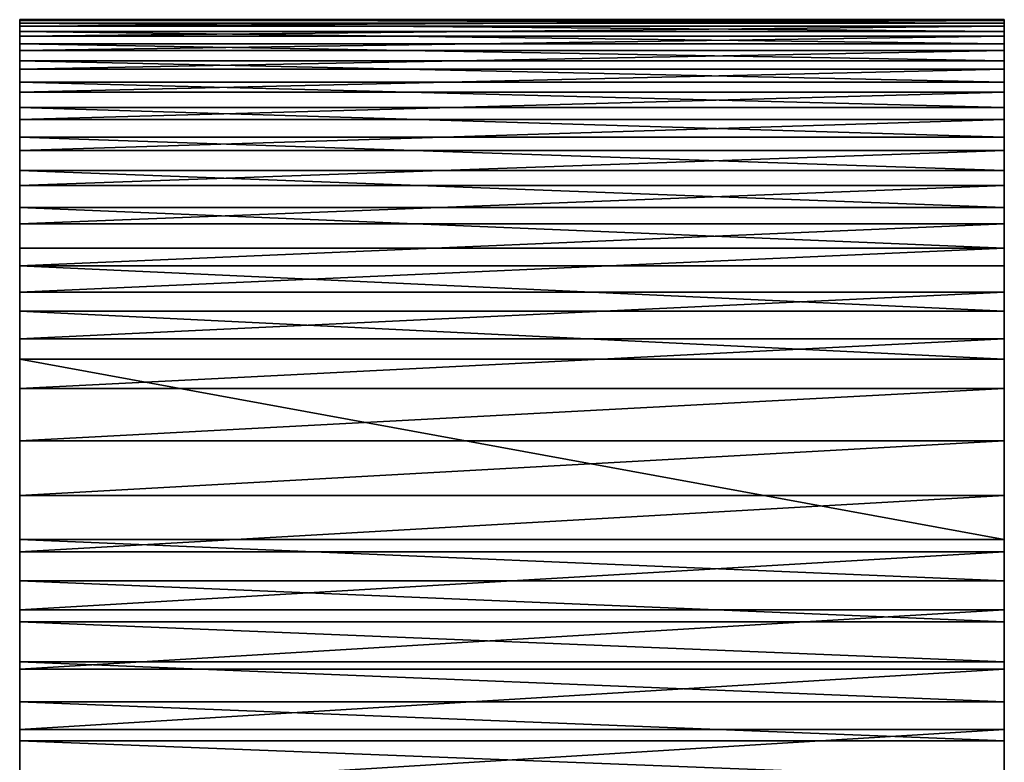
# Model space of a CAD drawing. Extents: x -10.4 to 62.8, y -0.5 to 27.3.
# Drawn here: x 60.4 to 62.2, y 25.9 to 27.3 of the extents above; entities that cross this region are included whole.
import ezdxf

# ---------------------------------------------------------------- set-up
doc = ezdxf.new("R2010")
doc.units = 0
doc.header["$MEASUREMENT"] = 0
doc.layers.get('0').update_dxf_attribs({"color": 2, "linetype": 'CONTINUOUS'})
doc.layers.add('ALUMINIUM', color=36, linetype='CONTINUOUS')

# ---------------------------------------------------------------- blocks, each defined once
blk = doc.blocks.new('UNION')
at = {"color": 250}
for p, q in [((2, 27.7907, 29.7423), (0.5, 27.7907, 29.7423)), ((2, 27.7889, 29.6303), (0.5, 27.7889, 29.6303)), ((2, 27.7841, 29.8542), (0.5, 27.7841, 29.8542)), ((2, 27.779, 29.5187), (0.5, 27.779, 29.5187)), ((2, 27.7693, 29.9652), (0.5, 27.7693, 29.9652)), ((2, 27.7608, 29.4081), (0.5, 27.7608, 29.4081)), ((2, 27.7463, 30.0749), (0.5, 27.7463, 30.0749)), ((2, 27.7345, 29.2992), (0.5, 27.7345, 29.2992)), ((2, 27.7153, 30.1826), (0.5, 27.7153, 30.1826)), ((2, 27.7002, 29.1925), (0.5, 27.7002, 29.1925)), ((2, 27.6765, 30.2877), (0.5, 27.6765, 30.2877)), ((2, 27.6581, 29.0886), (0.5, 27.6581, 29.0886)), ((2, 27.63, 30.3896), (0.5, 27.63, 30.3896)), ((2, 27.6085, 28.9882), (0.5, 27.6085, 28.9882)), ((2, 27.5761, 30.4879), (0.5, 27.5761, 30.4879)), ((2, 27.5517, 28.8916), (0.5, 27.5517, 28.8916)), ((2, 27.5151, 30.5818), (0.5, 27.5151, 30.5818)), ((2, 27.4878, 28.7995), (0.5, 27.4878, 28.7995)), ((2, 27.4473, 30.6711), (0.5, 27.4473, 30.6711)), ((2, 27.4173, 28.7124), (0.5, 27.4173, 28.7124)), ((2, 27.3731, 30.755), (0.5, 27.3731, 30.755)), ((2, 27.3406, 28.6308), (0.5, 27.3406, 28.6308)), ((2, 27.2929, 30.8333), (0.5, 27.2929, 30.8333)), ((2, 27.2581, 28.555), (0.5, 27.2581, 28.555)), ((2, 27.2072, 30.9055), (0.5, 27.2072, 30.9055)), ((0.5, 26.8408, 28.2853), (0.5, 27.1702, 28.4855)), ((2, 27.1702, 28.4855), (0.5, 27.1702, 28.4855)), ((2, 26.8408, 28.2853), (2, 27.1702, 28.4855)), ((2, 27.1164, 30.9711), (0.5, 27.1164, 30.9711)), ((2, 27.0209, 31.0298), (0.5, 27.0209, 31.0298)), ((2, 26.9214, 31.0813), (0.5, 26.9214, 31.0813)), ((2, 26.8408, 28.2853), (0.5, 26.8408, 28.2853)), ((2, 26.8184, 31.1254), (0.5, 26.8184, 31.1254)), ((2, 26.7651, 28.2552), (0.5, 26.7651, 28.2552)), ((2, 26.7124, 31.1617), (0.5, 26.7124, 31.1617)), ((2, 26.6905, 28.2229), (0.5, 26.6905, 28.2229)), ((2, 26.6169, 28.1883), (0.5, 26.6169, 28.1883)), ((2, 26.604, 31.1901), (0.5, 26.604, 31.1901)), ((2, 26.5443, 28.1515), (0.5, 26.5443, 28.1515)), ((2, 26.4938, 31.2104), (0.5, 26.4938, 31.2104)), ((2, 26.4729, 28.1125), (0.5, 26.4729, 28.1125))]:
    blk.add_line(p, q, dxfattribs=at)
for points in [[(0.5, 27.1702, 28.4855), (0.5, 27.2581, 28.555), (0.5, 27.3406, 28.6308), (0.5, 27.4173, 28.7124), (0.5, 27.4878, 28.7995), (0.5, 27.5517, 28.8916), (0.5, 27.6085, 28.9882), (0.5, 27.6581, 29.0886), (0.5, 27.7002, 29.1925), (0.5, 27.7345, 29.2992), (0.5, 27.7608, 29.4081), (0.5, 27.779, 29.5187), (0.5, 27.7889, 29.6303), (0.5, 27.7907, 29.7423), (0.5, 27.7841, 29.8542), (0.5, 27.7693, 29.9652), (0.5, 27.7463, 30.0749), (0.5, 27.7153, 30.1826), (0.5, 27.6765, 30.2877), (0.5, 27.63, 30.3896), (0.5, 27.5761, 30.4879), (0.5, 27.5151, 30.5818), (0.5, 27.4473, 30.6711), (0.5, 27.3731, 30.755), (0.5, 27.2929, 30.8333), (0.5, 27.2072, 30.9055), (0.5, 27.1164, 30.9711), (0.5, 27.0209, 31.0298), (0.5, 26.9214, 31.0813), (0.5, 26.8184, 31.1254), (0.5, 26.7124, 31.1617), (0.5, 26.604, 31.1901), (0.5, 26.4938, 31.2104), (0.5, 26.3824, 31.2225)], [(2, 27.1702, 28.4855), (2, 27.2581, 28.555), (2, 27.3406, 28.6308), (2, 27.4173, 28.7124), (2, 27.4878, 28.7995), (2, 27.5517, 28.8916), (2, 27.6085, 28.9882), (2, 27.6581, 29.0886), (2, 27.7002, 29.1925), (2, 27.7345, 29.2992), (2, 27.7608, 29.4081), (2, 27.779, 29.5187), (2, 27.7889, 29.6303), (2, 27.7907, 29.7423), (2, 27.7841, 29.8542), (2, 27.7693, 29.9652), (2, 27.7463, 30.0749), (2, 27.7153, 30.1826), (2, 27.6765, 30.2877), (2, 27.63, 30.3896), (2, 27.5761, 30.4879), (2, 27.5151, 30.5818), (2, 27.4473, 30.6711), (2, 27.3731, 30.755), (2, 27.2929, 30.8333), (2, 27.2072, 30.9055), (2, 27.1164, 30.9711), (2, 27.0209, 31.0298), (2, 26.9214, 31.0813), (2, 26.8184, 31.1254), (2, 26.7124, 31.1617), (2, 26.604, 31.1901), (2, 26.4938, 31.2104), (2, 26.3824, 31.2225)], [(0.5, 26.8408, 28.2853), (0.5, 26.7651, 28.2552), (0.5, 26.6905, 28.2229), (0.5, 26.6169, 28.1883), (0.5, 26.5443, 28.1515), (0.5, 26.4729, 28.1125), (0.5, 26.4028, 28.0713)], [(2, 26.8408, 28.2853), (2, 26.7651, 28.2552), (2, 26.6905, 28.2229), (2, 26.6169, 28.1883), (2, 26.5443, 28.1515), (2, 26.4729, 28.1125), (2, 26.4028, 28.0713)]]:
    blk.add_polyline3d(points, dxfattribs=at)
mesh = blk.add_polyface(dxfattribs=at)
corners = [(0.5, 26.4028, 28.0713), (0.5, 26.3824, 31.2225), (0.5, 26.4938, 31.2104), (0.5, 26.4729, 28.1125), (0.5, 26.5443, 28.1515), (0.5, 26.604, 31.1901), (0.5, 26.6169, 28.1883), (0.5, 26.7124, 31.1617), (0.5, 26.6905, 28.2229), (0.5, 26.7651, 28.2552), (0.5, 26.8184, 31.1254), (0.5, 26.8408, 28.2853), (0.5, 26.9214, 31.0813), (0.5, 27.1702, 28.4855), (0.5, 27.0209, 31.0298), (0.5, 27.1164, 30.9711), (0.5, 27.2072, 30.9055), (0.5, 27.2581, 28.555), (0.5, 27.2929, 30.8333), (0.5, 27.3406, 28.6308), (0.5, 27.3731, 30.755), (0.5, 27.4173, 28.7124), (0.5, 27.4473, 30.6711), (0.5, 27.4878, 28.7995), (0.5, 27.5151, 30.5818), (0.5, 27.5517, 28.8916), (0.5, 27.5761, 30.4879), (0.5, 27.6085, 28.9882), (0.5, 27.63, 30.3896), (0.5, 27.6581, 29.0886), (0.5, 27.6765, 30.2877), (0.5, 27.7002, 29.1925), (0.5, 27.7153, 30.1826), (0.5, 27.7345, 29.2992), (0.5, 27.7463, 30.0749), (0.5, 27.7608, 29.4081), (0.5, 27.7693, 29.9652), (0.5, 27.779, 29.5187), (0.5, 27.7841, 29.8542), (0.5, 27.7889, 29.6303), (0.5, 27.7907, 29.7423)]
mesh.append_faces([[corners[k] for k in face] for face in [(39, 38, 40)]], dxfattribs={"vtx0": -1, "color": 250})
mesh.append_faces([[corners[k] for k in face] for face in [(0, 2, 3), (3, 2, 4), (4, 5, 6), (6, 7, 8), (8, 7, 9), (9, 10, 11), (11, 12, 13), (13, 16, 17), (17, 18, 19), (19, 20, 21), (21, 22, 23), (23, 24, 25), (25, 26, 27), (27, 28, 29), (29, 30, 31), (31, 32, 33), (33, 34, 35), (35, 36, 37), (37, 38, 39)]], dxfattribs={"vtx0": -1, "vtx1": -1, "color": 250})
mesh.append_faces([[corners[k] for k in face] for face in [(0, 1, 2), (4, 2, 5), (6, 5, 7), (9, 7, 10), (11, 10, 12), (13, 12, 14), (13, 14, 15), (13, 15, 16), (17, 16, 18), (19, 18, 20), (21, 20, 22), (23, 22, 24), (25, 24, 26), (27, 26, 28), (29, 28, 30), (31, 30, 32), (33, 32, 34), (35, 34, 36), (37, 36, 38)]], dxfattribs={"vtx0": -1, "vtx2": -1, "color": 250})
mesh = blk.add_polyface(dxfattribs=at)
corners = [(0.5, 27.7907, 29.7423), (2, 27.7889, 29.6303), (0.5, 27.7889, 29.6303), (2, 27.7907, 29.7423)]
mesh.append_faces([[corners[k] for k in face] for face in [(0, 1, 2), (1, 0, 3)]], dxfattribs={"vtx0": -1, "color": 250})
mesh = blk.add_polyface(dxfattribs=at)
corners = [(0.5, 27.7841, 29.8542), (2, 27.7907, 29.7423), (0.5, 27.7907, 29.7423), (2, 27.7841, 29.8542)]
mesh.append_faces([[corners[k] for k in face] for face in [(0, 1, 2), (1, 0, 3)]], dxfattribs={"vtx0": -1, "color": 250})
mesh = blk.add_polyface(dxfattribs=at)
corners = [(0.5, 27.7889, 29.6303), (2, 27.779, 29.5187), (0.5, 27.779, 29.5187), (2, 27.7889, 29.6303)]
mesh.append_faces([[corners[k] for k in face] for face in [(0, 1, 2), (1, 0, 3)]], dxfattribs={"vtx0": -1, "color": 250})
mesh = blk.add_polyface(dxfattribs=at)
corners = [(0.5, 27.7693, 29.9652), (2, 27.7841, 29.8542), (0.5, 27.7841, 29.8542), (2, 27.7693, 29.9652)]
mesh.append_faces([[corners[k] for k in face] for face in [(0, 1, 2), (1, 0, 3)]], dxfattribs={"vtx0": -1, "color": 250})
mesh = blk.add_polyface(dxfattribs=at)
corners = [(2, 26.3824, 31.2225), (2, 26.4028, 28.0713), (2, 26.4938, 31.2104), (2, 26.4729, 28.1125), (2, 26.5443, 28.1515), (2, 26.604, 31.1901), (2, 26.6169, 28.1883), (2, 26.7124, 31.1617), (2, 26.6905, 28.2229), (2, 26.7651, 28.2552), (2, 26.8184, 31.1254), (2, 26.8408, 28.2853), (2, 26.9214, 31.0813), (2, 27.1702, 28.4855), (2, 27.0209, 31.0298), (2, 27.1164, 30.9711), (2, 27.2072, 30.9055), (2, 27.2581, 28.555), (2, 27.2929, 30.8333), (2, 27.3406, 28.6308), (2, 27.3731, 30.755), (2, 27.4173, 28.7124), (2, 27.4473, 30.6711), (2, 27.4878, 28.7995), (2, 27.5151, 30.5818), (2, 27.5517, 28.8916), (2, 27.5761, 30.4879), (2, 27.6085, 28.9882), (2, 27.63, 30.3896), (2, 27.6581, 29.0886), (2, 27.6765, 30.2877), (2, 27.7002, 29.1925), (2, 27.7153, 30.1826), (2, 27.7345, 29.2992), (2, 27.7463, 30.0749), (2, 27.7608, 29.4081), (2, 27.7693, 29.9652), (2, 27.779, 29.5187), (2, 27.7841, 29.8542), (2, 27.7889, 29.6303), (2, 27.7907, 29.7423)]
mesh.append_faces([[corners[k] for k in face] for face in [(38, 39, 40)]], dxfattribs={"vtx0": -1, "color": 250})
mesh.append_faces([[corners[k] for k in face] for face in [(0, 1, 2), (2, 4, 5), (5, 6, 7), (7, 9, 10), (10, 11, 12), (12, 13, 14), (14, 13, 15), (15, 13, 16), (16, 17, 18), (18, 19, 20), (20, 21, 22), (22, 23, 24), (24, 25, 26), (26, 27, 28), (28, 29, 30), (30, 31, 32), (32, 33, 34), (34, 35, 36), (36, 37, 38)]], dxfattribs={"vtx0": -1, "vtx1": -1, "color": 250})
mesh.append_faces([[corners[k] for k in face] for face in [(2, 1, 3), (2, 3, 4), (5, 4, 6), (7, 6, 8), (7, 8, 9), (10, 9, 11), (12, 11, 13), (16, 13, 17), (18, 17, 19), (20, 19, 21), (22, 21, 23), (24, 23, 25), (26, 25, 27), (28, 27, 29), (30, 29, 31), (32, 31, 33), (34, 33, 35), (36, 35, 37), (38, 37, 39)]], dxfattribs={"vtx0": -1, "vtx2": -1, "color": 250})
mesh = blk.add_polyface(dxfattribs=at)
corners = [(0.5, 27.779, 29.5187), (2, 27.7608, 29.4081), (0.5, 27.7608, 29.4081), (2, 27.779, 29.5187)]
mesh.append_faces([[corners[k] for k in face] for face in [(0, 1, 2), (1, 0, 3)]], dxfattribs={"vtx0": -1, "color": 250})
mesh = blk.add_polyface(dxfattribs=at)
corners = [(0.5, 27.7463, 30.0749), (2, 27.7693, 29.9652), (0.5, 27.7693, 29.9652), (2, 27.7463, 30.0749)]
mesh.append_faces([[corners[k] for k in face] for face in [(0, 1, 2), (1, 0, 3)]], dxfattribs={"vtx0": -1, "color": 250})
mesh = blk.add_polyface(dxfattribs=at)
corners = [(0.5, 27.7608, 29.4081), (2, 27.7345, 29.2992), (0.5, 27.7345, 29.2992), (2, 27.7608, 29.4081)]
mesh.append_faces([[corners[k] for k in face] for face in [(0, 1, 2), (1, 0, 3)]], dxfattribs={"vtx0": -1, "color": 250})
mesh = blk.add_polyface(dxfattribs=at)
corners = [(0.5, 27.7153, 30.1826), (2, 27.7463, 30.0749), (0.5, 27.7463, 30.0749), (2, 27.7153, 30.1826)]
mesh.append_faces([[corners[k] for k in face] for face in [(0, 1, 2), (1, 0, 3)]], dxfattribs={"vtx0": -1, "color": 250})
mesh = blk.add_polyface(dxfattribs=at)
corners = [(0.5, 27.7345, 29.2992), (2, 27.7002, 29.1925), (0.5, 27.7002, 29.1925), (2, 27.7345, 29.2992)]
mesh.append_faces([[corners[k] for k in face] for face in [(0, 1, 2), (1, 0, 3)]], dxfattribs={"vtx0": -1, "color": 250})
mesh = blk.add_polyface(dxfattribs=at)
corners = [(0.5, 27.6765, 30.2877), (2, 27.7153, 30.1826), (0.5, 27.7153, 30.1826), (2, 27.6765, 30.2877)]
mesh.append_faces([[corners[k] for k in face] for face in [(0, 1, 2), (1, 0, 3)]], dxfattribs={"vtx0": -1, "color": 250})
mesh = blk.add_polyface(dxfattribs=at)
corners = [(0.5, 27.7002, 29.1925), (2, 27.6581, 29.0886), (0.5, 27.6581, 29.0886), (2, 27.7002, 29.1925)]
mesh.append_faces([[corners[k] for k in face] for face in [(0, 1, 2), (1, 0, 3)]], dxfattribs={"vtx0": -1, "color": 250})
mesh = blk.add_polyface(dxfattribs=at)
corners = [(0.5, 27.63, 30.3896), (2, 27.6765, 30.2877), (0.5, 27.6765, 30.2877), (2, 27.63, 30.3896)]
mesh.append_faces([[corners[k] for k in face] for face in [(0, 1, 2), (1, 0, 3)]], dxfattribs={"vtx0": -1, "color": 250})
mesh = blk.add_polyface(dxfattribs=at)
corners = [(0.5, 27.6581, 29.0886), (2, 27.6085, 28.9882), (0.5, 27.6085, 28.9882), (2, 27.6581, 29.0886)]
mesh.append_faces([[corners[k] for k in face] for face in [(0, 1, 2), (1, 0, 3)]], dxfattribs={"vtx0": -1, "color": 250})
mesh = blk.add_polyface(dxfattribs=at)
corners = [(0.5, 27.5761, 30.4879), (2, 27.63, 30.3896), (0.5, 27.63, 30.3896), (2, 27.5761, 30.4879)]
mesh.append_faces([[corners[k] for k in face] for face in [(0, 1, 2), (1, 0, 3)]], dxfattribs={"vtx0": -1, "color": 250})
mesh = blk.add_polyface(dxfattribs=at)
corners = [(0.5, 27.6085, 28.9882), (2, 27.5517, 28.8916), (0.5, 27.5517, 28.8916), (2, 27.6085, 28.9882)]
mesh.append_faces([[corners[k] for k in face] for face in [(0, 1, 2), (1, 0, 3)]], dxfattribs={"vtx0": -1, "color": 250})
mesh = blk.add_polyface(dxfattribs=at)
corners = [(0.5, 27.5151, 30.5818), (2, 27.5761, 30.4879), (0.5, 27.5761, 30.4879), (2, 27.5151, 30.5818)]
mesh.append_faces([[corners[k] for k in face] for face in [(0, 1, 2), (1, 0, 3)]], dxfattribs={"vtx0": -1, "color": 250})
mesh = blk.add_polyface(dxfattribs=at)
corners = [(0.5, 27.5517, 28.8916), (2, 27.4878, 28.7995), (0.5, 27.4878, 28.7995), (2, 27.5517, 28.8916)]
mesh.append_faces([[corners[k] for k in face] for face in [(0, 1, 2), (1, 0, 3)]], dxfattribs={"vtx0": -1, "color": 250})
mesh = blk.add_polyface(dxfattribs=at)
corners = [(0.5, 27.4473, 30.6711), (2, 27.5151, 30.5818), (0.5, 27.5151, 30.5818), (2, 27.4473, 30.6711)]
mesh.append_faces([[corners[k] for k in face] for face in [(0, 1, 2), (1, 0, 3)]], dxfattribs={"vtx0": -1, "color": 250})
mesh = blk.add_polyface(dxfattribs=at)
corners = [(0.5, 27.4878, 28.7995), (2, 27.4173, 28.7124), (0.5, 27.4173, 28.7124), (2, 27.4878, 28.7995)]
mesh.append_faces([[corners[k] for k in face] for face in [(0, 1, 2), (1, 0, 3)]], dxfattribs={"vtx0": -1, "color": 250})
mesh = blk.add_polyface(dxfattribs=at)
corners = [(0.5, 27.3731, 30.755), (2, 27.4473, 30.6711), (0.5, 27.4473, 30.6711), (2, 27.3731, 30.755)]
mesh.append_faces([[corners[k] for k in face] for face in [(0, 1, 2), (1, 0, 3)]], dxfattribs={"vtx0": -1, "color": 250})
mesh = blk.add_polyface(dxfattribs=at)
corners = [(0.5, 27.4173, 28.7124), (2, 27.3406, 28.6308), (0.5, 27.3406, 28.6308), (2, 27.4173, 28.7124)]
mesh.append_faces([[corners[k] for k in face] for face in [(0, 1, 2), (1, 0, 3)]], dxfattribs={"vtx0": -1, "color": 250})
mesh = blk.add_polyface(dxfattribs=at)
corners = [(2, 27.2929, 30.8333), (0.5, 27.3731, 30.755), (0.5, 27.2929, 30.8333), (2, 27.3731, 30.755)]
mesh.append_faces([[corners[k] for k in face] for face in [(0, 1, 2), (1, 0, 3)]], dxfattribs={"vtx0": -1, "color": 250})
mesh = blk.add_polyface(dxfattribs=at)
corners = [(2, 27.3406, 28.6308), (0.5, 27.2581, 28.555), (0.5, 27.3406, 28.6308), (2, 27.2581, 28.555)]
mesh.append_faces([[corners[k] for k in face] for face in [(0, 1, 2), (1, 0, 3)]], dxfattribs={"vtx0": -1, "color": 250})
mesh = blk.add_polyface(dxfattribs=at)
corners = [(2, 27.2072, 30.9055), (0.5, 27.2929, 30.8333), (0.5, 27.2072, 30.9055), (2, 27.2929, 30.8333)]
mesh.append_faces([[corners[k] for k in face] for face in [(0, 1, 2), (1, 0, 3)]], dxfattribs={"vtx0": -1, "color": 250})
mesh = blk.add_polyface(dxfattribs=at)
corners = [(2, 27.2581, 28.555), (0.5, 27.1702, 28.4855), (0.5, 27.2581, 28.555), (2, 27.1702, 28.4855)]
mesh.append_faces([[corners[k] for k in face] for face in [(0, 1, 2), (1, 0, 3)]], dxfattribs={"vtx0": -1, "color": 250})
mesh = blk.add_polyface(dxfattribs=at)
corners = [(2, 27.1164, 30.9711), (0.5, 27.2072, 30.9055), (0.5, 27.1164, 30.9711), (2, 27.2072, 30.9055)]
mesh.append_faces([[corners[k] for k in face] for face in [(0, 1, 2), (1, 0, 3)]], dxfattribs={"vtx0": -1, "color": 250})
mesh = blk.add_polyface(dxfattribs=at)
corners = [(2, 27.1702, 28.4855), (0.5, 26.8408, 28.2853), (0.5, 27.1702, 28.4855), (2, 26.8408, 28.2853)]
mesh.append_faces([[corners[k] for k in face] for face in [(0, 1, 2), (1, 0, 3)]], dxfattribs={"vtx0": -1, "color": 250})
mesh = blk.add_polyface(dxfattribs=at)
corners = [(2, 27.0209, 31.0298), (0.5, 27.1164, 30.9711), (0.5, 27.0209, 31.0298), (2, 27.1164, 30.9711)]
mesh.append_faces([[corners[k] for k in face] for face in [(0, 1, 2), (1, 0, 3)]], dxfattribs={"vtx0": -1, "color": 250})
mesh = blk.add_polyface(dxfattribs=at)
corners = [(2, 26.9214, 31.0813), (0.5, 27.0209, 31.0298), (0.5, 26.9214, 31.0813), (2, 27.0209, 31.0298)]
mesh.append_faces([[corners[k] for k in face] for face in [(0, 1, 2), (1, 0, 3)]], dxfattribs={"vtx0": -1, "color": 250})
mesh = blk.add_polyface(dxfattribs=at)
corners = [(2, 26.8184, 31.1254), (0.5, 26.9214, 31.0813), (0.5, 26.8184, 31.1254), (2, 26.9214, 31.0813)]
mesh.append_faces([[corners[k] for k in face] for face in [(0, 1, 2), (1, 0, 3)]], dxfattribs={"vtx0": -1, "color": 250})
mesh = blk.add_polyface(dxfattribs=at)
corners = [(2, 26.8408, 28.2853), (0.5, 26.7651, 28.2552), (0.5, 26.8408, 28.2853), (2, 26.7651, 28.2552)]
mesh.append_faces([[corners[k] for k in face] for face in [(0, 1, 2), (1, 0, 3)]], dxfattribs={"vtx0": -1, "color": 250})
mesh = blk.add_polyface(dxfattribs=at)
corners = [(2, 26.7124, 31.1617), (0.5, 26.8184, 31.1254), (0.5, 26.7124, 31.1617), (2, 26.8184, 31.1254)]
mesh.append_faces([[corners[k] for k in face] for face in [(0, 1, 2), (1, 0, 3)]], dxfattribs={"vtx0": -1, "color": 250})
mesh = blk.add_polyface(dxfattribs=at)
corners = [(2, 26.7651, 28.2552), (0.5, 26.6905, 28.2229), (0.5, 26.7651, 28.2552), (2, 26.6905, 28.2229)]
mesh.append_faces([[corners[k] for k in face] for face in [(0, 1, 2), (1, 0, 3)]], dxfattribs={"vtx0": -1, "color": 250})
mesh = blk.add_polyface(dxfattribs=at)
corners = [(2, 26.604, 31.1901), (0.5, 26.7124, 31.1617), (0.5, 26.604, 31.1901), (2, 26.7124, 31.1617)]
mesh.append_faces([[corners[k] for k in face] for face in [(0, 1, 2), (1, 0, 3)]], dxfattribs={"vtx0": -1, "color": 250})
mesh = blk.add_polyface(dxfattribs=at)
corners = [(2, 26.6905, 28.2229), (0.5, 26.6169, 28.1883), (0.5, 26.6905, 28.2229), (2, 26.6169, 28.1883)]
mesh.append_faces([[corners[k] for k in face] for face in [(0, 1, 2), (1, 0, 3)]], dxfattribs={"vtx0": -1, "color": 250})
mesh = blk.add_polyface(dxfattribs=at)
corners = [(2, 26.6169, 28.1883), (0.5, 26.5443, 28.1515), (0.5, 26.6169, 28.1883), (2, 26.5443, 28.1515)]
mesh.append_faces([[corners[k] for k in face] for face in [(0, 1, 2), (1, 0, 3)]], dxfattribs={"vtx0": -1, "color": 250})
mesh = blk.add_polyface(dxfattribs=at)
corners = [(2, 26.4938, 31.2104), (0.5, 26.604, 31.1901), (0.5, 26.4938, 31.2104), (2, 26.604, 31.1901)]
mesh.append_faces([[corners[k] for k in face] for face in [(0, 1, 2), (1, 0, 3)]], dxfattribs={"vtx0": -1, "color": 250})
mesh = blk.add_polyface(dxfattribs=at)
corners = [(2, 26.5443, 28.1515), (0.5, 26.4729, 28.1125), (0.5, 26.5443, 28.1515), (2, 26.4729, 28.1125)]
mesh.append_faces([[corners[k] for k in face] for face in [(0, 1, 2), (1, 0, 3)]], dxfattribs={"vtx0": -1, "color": 250})
mesh = blk.add_polyface(dxfattribs=at)
corners = [(2, 26.3824, 31.2225), (0.5, 26.4938, 31.2104), (0.5, 26.3824, 31.2225), (2, 26.4938, 31.2104)]
mesh.append_faces([[corners[k] for k in face] for face in [(0, 1, 2), (1, 0, 3)]], dxfattribs={"vtx0": -1, "color": 250})
mesh = blk.add_polyface(dxfattribs=at)
corners = [(2, 26.4729, 28.1125), (0.5, 26.4028, 28.0713), (0.5, 26.4729, 28.1125), (2, 26.4028, 28.0713)]
mesh.append_faces([[corners[k] for k in face] for face in [(0, 1, 2), (1, 0, 3)]], dxfattribs={"vtx0": -1, "color": 250})

msp = doc.modelspace()

# ---------------------------------------------------------------- block references
at = {"layer": 'ALUMINIUM', "color": 250, "extrusion": (0, 0, -1), "xscale": 1.2, "zscale": -1}
msp.add_blockref('UNION', (-62.8498, -0.4994), dxfattribs=at)

doc.saveas('drawing.dxf')
